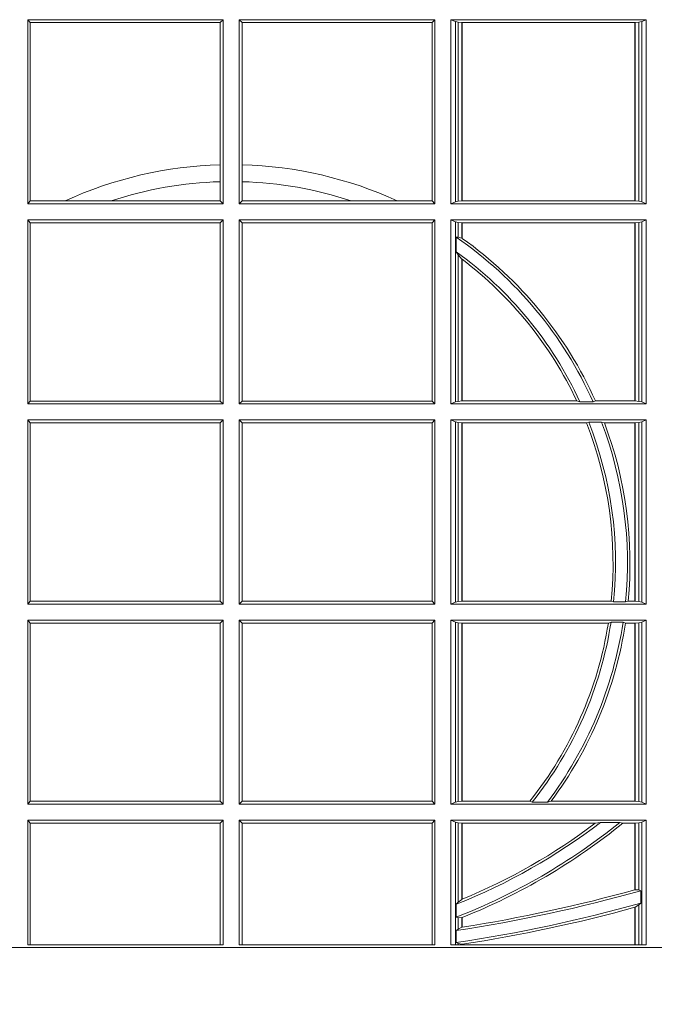
# Model space of a CAD drawing. Units: millimetres. Extents: x 0 to 21000, y 0 to 14850.
# Drawn here: x 9082 to 9189, y 4238 to 4403 of the extents above; entities that cross this region are included whole.
import ezdxf

# ---------------------------------------------------------------- set-up
doc = ezdxf.new("R2010")
doc.units = ezdxf.units.MM
doc.header["$LTSCALE"] = 333.33333
doc.layers.add('AS_kóty', color=132, linetype='Continuous', lineweight=13)
doc.layers.add('FRW-Rifi ST-B', color=7, linetype='Continuous', lineweight=5, transparency=0.5)
doc.styles.add('AS_Romans', font='simplex.shx', dxfattribs={"width": 0.8})
doc.dimstyles.new('AS_kóty_M25', dxfattribs={"dimscale": 25, "dimtxt": 2.5, "dimasz": 2.5, "dimexe": 2, "dimexo": 2.5, "dimgap": 0.75, "dimtad": 1, "dimtxsty": 'AS_Romans', "dimcen": 2.5, "dimdle": 2, "dimclrd": 256, "dimclre": 256, "dimclrt": 256, "dimadec": 0, "dimazin": 0, "dimtfac": 1, "dimtdec": 0, "dimtmove": 0, "dimatfit": 2, "dimfxl": 0, "dimarcsym": 0})

# ---------------------------------------------------------------- blocks, each defined once
blk = doc.blocks.new('ST-Block_UT')
at = {"color": 0, "linetype": 'Continuous'}
blk.add_lwpolyline([(0.4000000119204969, -0.2914999976421484), (0.4000000119204969, -0.3314999967481356), (-0.4000000000000057, -0.3314999967481356), (-0.4000000000000057, -0.2914999976421484)], close=True, dxfattribs=at)
blk = doc.blocks.new('ST-Block_SeitGitt')
at = {"color": 0, "linetype": 'Continuous', "lineweight": 0}
for p, q in [((0.3658499993383941, -0.1357499924565957), (0.398649999964988, -0.1357499924565957)), ((0.3658499993383941, -0.1357499924565957), (0.3658499993383941, -0.1666499939824746)), ((0.3658499993383941, -0.1357499924565957), (0.3662692621350345, -0.1362393018867181)), ((0.3662692621350345, -0.1661606994535134), (0.3662692621350345, -0.1362393018867181)), ((0.3662692621350345, -0.1362393018867181), (0.3981606990331841, -0.1362393018867181)), ((0.3981606990331841, -0.1362393018867181), (0.398649999964988, -0.1357499924565957)), ((0.3981606990331841, -0.1362393018867181), (0.3981606990331841, -0.1601057169105218)), ((0.398649999964988, -0.1357499924565957), (0.398649999964988, -0.1666499939824746)), ((0.4013500119554863, -0.1357499924565957), (0.4013500119554863, -0.1666499939824746)), ((0.4341500125820801, -0.1357499924565957), (0.4013500119554863, -0.1357499924565957)), ((0.4018393128872901, -0.1362393018867181), (0.4013500119554863, -0.1357499924565957)), ((0.4337307497854397, -0.1362393018867181), (0.4018393128872901, -0.1362393018867181)), ((0.4018393128872901, -0.1362393018867181), (0.4018393128872901, -0.1601057169105218)), ((0.4341500125820801, -0.1357499924565957), (0.4337307497854397, -0.1362393018867181)), ((0.4337307497854397, -0.1661606994535134), (0.4337307497854397, -0.1362393018867181)), ((0.4341500125820801, -0.1357499924565957), (0.4341500125820801, -0.1666499939824746)), ((0.4368500135834381, -0.1357499924565957), (0.4368500135834381, -0.1666499939824746)), ((0.4368500135834381, -0.1357499924565957), (0.4696500137443707, -0.1357499924565957)), ((0.4376151621337101, -0.1360813197757409), (0.4368500135834381, -0.1357499924565957)), ((0.4376151621337101, -0.1360813197757409), (0.438088426738517, -0.1361815598870919)), ((0.4376151621337101, -0.1663186815644906), (0.4376151621337101, -0.1360813197757409)), ((0.438088426738517, -0.1361815598870919), (0.4387080244715378, -0.1362492409612344)), ((0.438088426738517, -0.1662184414531396), (0.438088426738517, -0.1361815598870919)), ((0.4387080244715378, -0.1362492409612344), (0.4387692756946251, -0.1362492409612344)), ((0.4387080244715378, -0.1362492409612344), (0.4387080244715378, -0.1661507454778359)), ((0.4387692756946251, -0.1362492409612344), (0.4677307516331837, -0.1362492409612344)), ((0.4387692756946251, -0.1362492409612344), (0.4387692756946251, -0.1661507454778359)), ((0.4677307516331837, -0.1362492409612344), (0.467792002856271, -0.1362492409612344)), ((0.4677307516331837, -0.1661507454778359), (0.4677307516331837, -0.1362492409612344)), ((0.467792002856271, -0.1362492409612344), (0.4684116005892918, -0.1361815598870919)), ((0.467792002856271, -0.1661507454778359), (0.467792002856271, -0.1362492409612344)), ((0.4684116005892918, -0.1361815598870919), (0.4688848614688084, -0.1360813197757409)), ((0.4684116005892918, -0.1361815598870919), (0.4684116005892918, -0.1662184414531396)), ((0.4688848614688084, -0.1360813197757409), (0.4696500137443707, -0.1357499924565957)), ((0.4688848614688084, -0.1663186815644906), (0.4688848614688084, -0.1360813197757409)), ((0.4696500137443707, -0.1357499924565957), (0.4696500137443707, -0.1666499939824746)), ((0.3981606990331841, -0.1601057169105218), (0.3981606990331841, -0.1629459527398751)), ((0.4018393128872901, -0.1601057169105218), (0.4018393128872901, -0.1629459527398751)), ((0.3981606990331841, -0.1629459527398751), (0.3981606990331841, -0.1661606994535134)), ((0.4018393128872901, -0.1629459527398751), (0.4018393128872901, -0.1661606994535134)), ((0.3658499993383941, -0.1666499939824746), (0.3662692621350345, -0.1661606994535134)), ((0.3658499993383941, -0.1666499939824746), (0.398649999964988, -0.1666499939824746)), ((0.3662692621350345, -0.1661606994535134), (0.3721287414431629, -0.1661606994535134)), ((0.3721287414431629, -0.1661606994535134), (0.3798783175647316, -0.1661606994535134)), ((0.3798783175647316, -0.1661606994535134), (0.3981606990331841, -0.1661606994535134)), ((0.3981606990331841, -0.1661606994535134), (0.398649999964988, -0.1666499939824746)), ((0.4018393128872901, -0.1661606994535134), (0.4013500119554863, -0.1666499939824746)), ((0.4341500125820801, -0.1666499939824746), (0.4013500119554863, -0.1666499939824746)), ((0.4201216943557426, -0.1661606994535134), (0.4018393128872901, -0.1661606994535134)), ((0.4278712704773113, -0.1661606994535134), (0.4201216943557426, -0.1661606994535134)), ((0.4337307497854397, -0.1661606994535134), (0.4278712704773113, -0.1661606994535134)), ((0.4341500125820801, -0.1666499939824746), (0.4337307497854397, -0.1661606994535134)), ((0.4376151621337101, -0.1663186815644906), (0.4368500135834381, -0.1666499939824746)), ((0.4368500135834381, -0.1666499939824746), (0.4696500137443707, -0.1666499939824746)), ((0.4376151621337101, -0.1663186815644906), (0.438088426738517, -0.1662184414531396)), ((0.438088426738517, -0.1662184414531396), (0.4387080244715378, -0.1661507454778359)), ((0.4387080244715378, -0.1661507454778359), (0.4387692756946251, -0.1661507454778359)), ((0.4387692756946251, -0.1661507454778359), (0.4677307516331837, -0.1661507454778359)), ((0.4677307516331837, -0.1661507454778359), (0.467792002856271, -0.1661507454778359)), ((0.467792002856271, -0.1661507454778359), (0.4684116005892918, -0.1662184414531396)), ((0.4684116005892918, -0.1662184414531396), (0.4688848614688084, -0.1663186815644906)), ((0.4688848614688084, -0.1663186815644906), (0.4696500137443707, -0.1666499939824746)), ((0.3658499993383941, -0.1693499949838326), (0.398649999964988, -0.1693499949838326)), ((0.3658499993383941, -0.1693499949838326), (0.3658499993383941, -0.2002499965097115)), ((0.3658499993383941, -0.1693499949838326), (0.3662692621350345, -0.169839304413955)), ((0.3662692621350345, -0.1997607019807504), (0.3662692621350345, -0.169839304413955)), ((0.3662692621350345, -0.169839304413955), (0.3981606990331841, -0.169839304413955)), ((0.3981606990331841, -0.169839304413955), (0.398649999964988, -0.1693499949838326)), ((0.3981606990331841, -0.169839304413955), (0.3981606990331841, -0.1997607019807504)), ((0.398649999964988, -0.1693499949838326), (0.398649999964988, -0.2002499965097115)), ((0.4013500119554863, -0.1693499949838326), (0.4013500119554863, -0.2002499965097115)), ((0.4341500125820801, -0.1693499949838326), (0.4013500119554863, -0.1693499949838326)), ((0.4018393128872901, -0.169839304413955), (0.4013500119554863, -0.1693499949838326)), ((0.4018393128872901, -0.169839304413955), (0.4018393128872901, -0.1997607019807504)), ((0.4337307497854397, -0.169839304413955), (0.4018393128872901, -0.169839304413955)), ((0.4341500125820801, -0.1693499949838326), (0.4337307497854397, -0.169839304413955)), ((0.4337307497854397, -0.1997607019807504), (0.4337307497854397, -0.169839304413955)), ((0.4341500125820801, -0.1693499949838326), (0.4341500125820801, -0.2002499965097115)), ((0.4368500135834381, -0.1693499949838326), (0.4368500135834381, -0.2002499965097115)), ((0.4368500135834381, -0.1693499949838326), (0.4696500137443707, -0.1693499949838326)), ((0.4376151621337101, -0.1696813223029778), (0.4368500135834381, -0.1693499949838326)), ((0.4376151621337101, -0.1696813223029778), (0.438088426738517, -0.1697815475131677)), ((0.4376151621337101, -0.1999186840917275), (0.4376151621337101, -0.1696813223029778)), ((0.438088426738517, -0.1697815475131677), (0.4387080244715378, -0.1698492434884713)), ((0.438088426738517, -0.1722311494018243), (0.438088426738517, -0.1697815475131677)), ((0.4387080244715378, -0.1698492434884713), (0.4387692756946251, -0.1698492434884713)), ((0.4387080244715378, -0.1698492434884713), (0.4387080244715378, -0.1724113789464639)), ((0.4387692756946251, -0.1698492434884713), (0.4677307516331837, -0.1698492434884713)), ((0.4387692756946251, -0.1698492434884713), (0.4387692756946251, -0.1724548605348275)), ((0.4677307516331837, -0.1698492434884713), (0.467792002856271, -0.1698492434884713)), ((0.4677307516331837, -0.1997507480050729), (0.4677307516331837, -0.1698492434884713)), ((0.467792002856271, -0.1698492434884713), (0.4684116005892918, -0.1697815475131677)), ((0.467792002856271, -0.1997507480050729), (0.467792002856271, -0.1698492434884713)), ((0.4684116005892918, -0.1697815475131677), (0.4688848614688084, -0.1696813223029778)), ((0.4684116005892918, -0.1697815475131677), (0.4684116005892918, -0.1998184439803765)), ((0.4688848614688084, -0.1696813223029778), (0.4696500137443707, -0.1693499949838326)), ((0.4688848614688084, -0.1999186840917275), (0.4688848614688084, -0.1696813223029778)), ((0.4696500137443707, -0.1693499949838326), (0.4696500137443707, -0.2002499965097115)), ((0.438088426738517, -0.1722311494018243), (0.4377651683981583, -0.172263872351806)), ((0.4377651683981583, -0.172263872351806), (0.4377651683981583, -0.1747119245196984)), ((0.4387080244715378, -0.1724113789464639), (0.438088426738517, -0.1722311494018243)), ((0.438088426738517, -0.1752085802222894), (0.4377651683981583, -0.1747119245196984)), ((0.438088426738517, -0.1998184439803765), (0.438088426738517, -0.1752085802222894)), ((0.4387080244715378, -0.1759314951564477), (0.438088426738517, -0.1752085802222894)), ((0.4387080244715378, -0.1759314951564477), (0.4387080244715378, -0.1997507480050729)), ((0.4387692756946251, -0.1759779718782113), (0.4387692756946251, -0.1997507480050729)), ((0.3658499993383941, -0.2002499965097115), (0.3662692621350345, -0.1997607019807504)), ((0.3662692621350345, -0.1997607019807504), (0.3981606990331841, -0.1997607019807504)), ((0.3981606990331841, -0.1997607019807504), (0.398649999964988, -0.2002499965097115)), ((0.4018393128872901, -0.1997607019807504), (0.4013500119554863, -0.2002499965097115)), ((0.4337307497854397, -0.1997607019807504), (0.4018393128872901, -0.1997607019807504)), ((0.4341500125820801, -0.2002499965097115), (0.4337307497854397, -0.1997607019807504)), ((0.4376151621337101, -0.1999186840917275), (0.4368500135834381, -0.2002499965097115)), ((0.4376151621337101, -0.1999186840917275), (0.438088426738517, -0.1998184439803765)), ((0.438088426738517, -0.1998184439803765), (0.4387080244715378, -0.1997507480050729)), ((0.4387080244715378, -0.1997507480050729), (0.4387692756946251, -0.1997507480050729)), ((0.4387692756946251, -0.1997507480050729), (0.4579981252546474, -0.1997507480050729)), ((0.4585246242578194, -0.1998868999149011), (0.4579981252546474, -0.1997507480050729)), ((0.4585246242578194, -0.1998868999149011), (0.4607217557723686, -0.1998868999149011)), ((0.4607217557723686, -0.1998868999149011), (0.4611204326148197, -0.1997507480050729)), ((0.4611204326148197, -0.1997507480050729), (0.4677307516331837, -0.1997507480050729)), ((0.4677307516331837, -0.1997507480050729), (0.467792002856271, -0.1997507480050729)), ((0.467792002856271, -0.1997507480050729), (0.4684116005892918, -0.1998184439803765)), ((0.4684116005892918, -0.1998184439803765), (0.4688848614688084, -0.1999186840917275)), ((0.4688848614688084, -0.1999186840917275), (0.4696500137443707, -0.2002499965097115)), ((0.3658499993383941, -0.2002499965097115), (0.398649999964988, -0.2002499965097115)), ((0.4341500125820801, -0.2002499965097115), (0.4013500119554863, -0.2002499965097115)), ((0.4368500135834381, -0.2002499965097115), (0.4696500137443707, -0.2002499965097115)), ((0.3658499993383941, -0.2029499975110696), (0.398649999964988, -0.2029499975110696)), ((0.3658499993383941, -0.2029499975110696), (0.3658499993383941, -0.2338499990369485)), ((0.3658499993383941, -0.2029499975110696), (0.3662692621350345, -0.2034392920400308)), ((0.3981606990331841, -0.2034392920400308), (0.398649999964988, -0.2029499975110696)), ((0.398649999964988, -0.2029499975110696), (0.398649999964988, -0.2338499990369485)), ((0.4013500119554863, -0.2029499975110696), (0.4013500119554863, -0.2338499990369485)), ((0.4341500125820801, -0.2029499975110696), (0.4013500119554863, -0.2029499975110696)), ((0.4018393128872901, -0.2034392920400308), (0.4013500119554863, -0.2029499975110696)), ((0.4341500125820801, -0.2029499975110696), (0.4337307497854397, -0.2034392920400308)), ((0.4341500125820801, -0.2029499975110696), (0.4341500125820801, -0.2338499990369485)), ((0.4368500135834381, -0.2029499975110696), (0.4696500137443707, -0.2029499975110696)), ((0.4368500135834381, -0.2029499975110696), (0.4368500135834381, -0.2338499990369485)), ((0.4376151621337101, -0.2032813099290536), (0.4368500135834381, -0.2029499975110696)), ((0.4376151621337101, -0.2335186717178033), (0.4376151621337101, -0.2032813099290536)), ((0.4376151621337101, -0.2032813099290536), (0.438088426738517, -0.2033815500404046)), ((0.4684116005892918, -0.2033815500404046), (0.4688848614688084, -0.2032813099290536)), ((0.4688848614688084, -0.2032813099290536), (0.4696500137443707, -0.2029499975110696)), ((0.4688848614688084, -0.2335186717178033), (0.4688848614688084, -0.2032813099290536)), ((0.4696500137443707, -0.2029499975110696), (0.4696500137443707, -0.2338499990369485)), ((0.3662692621350345, -0.2034392920400308), (0.3981606990331841, -0.2034392920400308)), ((0.3662692621350345, -0.2333606896068261), (0.3662692621350345, -0.2034392920400308)), ((0.3981606990331841, -0.2034392920400308), (0.3981606990331841, -0.2333606896068261)), ((0.4018393128872901, -0.2034392920400308), (0.4018393128872901, -0.2333606896068261)), ((0.4337307497854397, -0.2034392920400308), (0.4018393128872901, -0.2034392920400308)), ((0.4337307497854397, -0.2333606896068261), (0.4337307497854397, -0.2034392920400308)), ((0.438088426738517, -0.2033815500404046), (0.4387080244715378, -0.2034492460157082)), ((0.438088426738517, -0.2334184316064523), (0.438088426738517, -0.2033815500404046)), ((0.4387080244715378, -0.2034492460157082), (0.4387692756946251, -0.2034492460157082)), ((0.4387080244715378, -0.2034492460157082), (0.4387080244715378, -0.2333507505323098)), ((0.4387692756946251, -0.2034492460157082), (0.4595958575601742, -0.2034492460157082)), ((0.4387692756946251, -0.2034492460157082), (0.4387692756946251, -0.2333507505323098)), ((0.4599931821222469, -0.2033130941058801), (0.4595958575601742, -0.2034492460157082)), ((0.4599931821222469, -0.2033130941058801), (0.4621384091670677, -0.2033130941058801)), ((0.4621384091670677, -0.2033130941058801), (0.4626385778184101, -0.2034492460157082)), ((0.4626385778184101, -0.2034492460157082), (0.4677307516331837, -0.2034492460157082)), ((0.4677307516331837, -0.2034492460157082), (0.467792002856271, -0.2034492460157082)), ((0.4677307516331837, -0.2333507505323098), (0.4677307516331837, -0.2034492460157082)), ((0.467792002856271, -0.2034492460157082), (0.4684116005892918, -0.2033815500404046)), ((0.467792002856271, -0.2333507505323098), (0.467792002856271, -0.2034492460157082)), ((0.4684116005892918, -0.2033815500404046), (0.4684116005892918, -0.2334184316064523)), ((0.3658499993383941, -0.2338499990369485), (0.3662692621350345, -0.2333606896068261)), ((0.3658499993383941, -0.2338499990369485), (0.398649999964988, -0.2338499990369485)), ((0.3662692621350345, -0.2333606896068261), (0.3981606990331841, -0.2333606896068261)), ((0.3981606990331841, -0.2333606896068261), (0.398649999964988, -0.2338499990369485)), ((0.4018393128872901, -0.2333606896068261), (0.4013500119554863, -0.2338499990369485)), ((0.4341500125820801, -0.2338499990369485), (0.4013500119554863, -0.2338499990369485)), ((0.4337307497854397, -0.2333606896068261), (0.4018393128872901, -0.2333606896068261)), ((0.4341500125820801, -0.2338499990369485), (0.4337307497854397, -0.2333606896068261)), ((0.4376151621337101, -0.2335186717178033), (0.4368500135834381, -0.2338499990369485)), ((0.4368500135834381, -0.2338499990369485), (0.4696500137443707, -0.2338499990369485)), ((0.4376151621337101, -0.2335186717178033), (0.438088426738517, -0.2334184316064523)), ((0.438088426738517, -0.2334184316064523), (0.4387080244715378, -0.2333507505323098)), ((0.4387080244715378, -0.2333507505323098), (0.4387692756946251, -0.2333507505323098)), ((0.4387692756946251, -0.2333507505323098), (0.4637649789447948, -0.2333507505323098)), ((0.464172980188863, -0.233486902442138), (0.4637649789447948, -0.2333507505323098)), ((0.464172980188863, -0.233486902442138), (0.4661828637118504, -0.233486902442138)), ((0.4661828637118504, -0.233486902442138), (0.4666175454850361, -0.2333507505323098)), ((0.4666175454850361, -0.2333507505323098), (0.4677307516331837, -0.2333507505323098)), ((0.4677307516331837, -0.2333507505323098), (0.467792002856271, -0.2333507505323098)), ((0.467792002856271, -0.2333507505323098), (0.4684116005892918, -0.2334184316064523)), ((0.4684116005892918, -0.2334184316064523), (0.4688848614688084, -0.2335186717178033)), ((0.4688848614688084, -0.2335186717178033), (0.4696500137443707, -0.2338499990369485)), ((0.3658499993383941, -0.2365500000383065), (0.398649999964988, -0.2365500000383065)), ((0.3658499993383941, -0.2365500000383065), (0.3658499993383941, -0.2674500015641854)), ((0.3658499993383941, -0.2365500000383065), (0.3662692621350345, -0.2370392945672677)), ((0.3662692621350345, -0.2370392945672677), (0.3981606990331841, -0.2370392945672677)), ((0.3662692621350345, -0.2669607070352242), (0.3662692621350345, -0.2370392945672677)), ((0.3981606990331841, -0.2370392945672677), (0.398649999964988, -0.2365500000383065)), ((0.3981606990331841, -0.2370392945672677), (0.3981606990331841, -0.2669607070352242)), ((0.398649999964988, -0.2365500000383065), (0.398649999964988, -0.2674500015641854)), ((0.4013500119554863, -0.2365500000383065), (0.4013500119554863, -0.2674500015641854)), ((0.4341500125820801, -0.2365500000383065), (0.4013500119554863, -0.2365500000383065)), ((0.4018393128872901, -0.2370392945672677), (0.4013500119554863, -0.2365500000383065)), ((0.4337307497854397, -0.2370392945672677), (0.4018393128872901, -0.2370392945672677)), ((0.4018393128872901, -0.2370392945672677), (0.4018393128872901, -0.2669607070352242)), ((0.4341500125820801, -0.2365500000383065), (0.4337307497854397, -0.2370392945672677)), ((0.4337307497854397, -0.2669607070352242), (0.4337307497854397, -0.2370392945672677)), ((0.4341500125820801, -0.2365500000383065), (0.4341500125820801, -0.2674500015641854)), ((0.4368500135834381, -0.2365500000383065), (0.4696500137443707, -0.2365500000383065)), ((0.4368500135834381, -0.2365500000383065), (0.4368500135834381, -0.2674500015641854)), ((0.4376151621337101, -0.2368813124562905), (0.4368500135834381, -0.2365500000383065)), ((0.4376151621337101, -0.2368813124562905), (0.438088426738517, -0.2369815525676415)), ((0.4376151621337101, -0.2671186891462014), (0.4376151621337101, -0.2368813124562905)), ((0.438088426738517, -0.2369815525676415), (0.4387080244715378, -0.2370492485429452)), ((0.438088426738517, -0.2670184341336892), (0.438088426738517, -0.2369815525676415)), ((0.4387080244715378, -0.2370492485429452), (0.4387692756946251, -0.2370492485429452)), ((0.4387080244715378, -0.2370492485429452), (0.4387080244715378, -0.2669507530595467)), ((0.4387692756946251, -0.2370492485429452), (0.4632875755424664, -0.2370492485429452)), ((0.4387692756946251, -0.2370492485429452), (0.4387692756946251, -0.2669507530595467)), ((0.4637336790557072, -0.2369130817319558), (0.4632875755424664, -0.2370492485429452)), ((0.4637336790557072, -0.2369130817319558), (0.4657569959755108, -0.2369130817319558)), ((0.4657569959755108, -0.2369130817319558), (0.4661607280368969, -0.2370492485429452)), ((0.4661607280368969, -0.2370492485429452), (0.4677307516331837, -0.2370492485429452)), ((0.4677307516331837, -0.2370492485429452), (0.467792002856271, -0.2370492485429452)), ((0.4677307516331837, -0.2669507530595467), (0.4677307516331837, -0.2370492485429452)), ((0.467792002856271, -0.2370492485429452), (0.4684116005892918, -0.2369815525676415)), ((0.467792002856271, -0.2669507530595467), (0.467792002856271, -0.2370492485429452)), ((0.4684116005892918, -0.2369815525676415), (0.4688848614688084, -0.2368813124562905)), ((0.4684116005892918, -0.2369815525676415), (0.4684116005892918, -0.2670184341336892)), ((0.4688848614688084, -0.2368813124562905), (0.4696500137443707, -0.2365500000383065)), ((0.4688848614688084, -0.2671186891462014), (0.4688848614688084, -0.2368813124562905)), ((0.4696500137443707, -0.2365500000383065), (0.4696500137443707, -0.2674500015641854)), ((0.3658499993383941, -0.2674500015641854), (0.3662692621350345, -0.2669607070352242)), ((0.3658499993383941, -0.2674500015641854), (0.398649999964988, -0.2674500015641854)), ((0.3662692621350345, -0.2669607070352242), (0.3981606990331841, -0.2669607070352242)), ((0.3981606990331841, -0.2669607070352242), (0.398649999964988, -0.2674500015641854)), ((0.4018393128872901, -0.2669607070352242), (0.4013500119554863, -0.2674500015641854)), ((0.4341500125820801, -0.2674500015641854), (0.4013500119554863, -0.2674500015641854)), ((0.4337307497854397, -0.2669607070352242), (0.4018393128872901, -0.2669607070352242)), ((0.4341500125820801, -0.2674500015641854), (0.4337307497854397, -0.2669607070352242)), ((0.4376151621337101, -0.2671186891462014), (0.4368500135834381, -0.2674500015641854)), ((0.4368500135834381, -0.2674500015641854), (0.4696500137443707, -0.2674500015641854)), ((0.4376151621337101, -0.2671186891462014), (0.438088426738517, -0.2670184341336892)), ((0.438088426738517, -0.2670184341336892), (0.4387080244715378, -0.2669507530595467)), ((0.4387080244715378, -0.2669507530595467), (0.4387692756946251, -0.2669507530595467)), ((0.4387692756946251, -0.2669507530595467), (0.4501023091371223, -0.2669507530595467)), ((0.4505300991232559, -0.2670869198705361), (0.4501023091371223, -0.2669507530595467)), ((0.4505300991232559, -0.2670869198705361), (0.453059314190881, -0.2670869198705361)), ((0.453059314190881, -0.2670869198705361), (0.4536858111615345, -0.2669507530595467)), ((0.4536858111615345, -0.2669507530595467), (0.4677307516331837, -0.2669507530595467)), ((0.4677307516331837, -0.2669507530595467), (0.467792002856271, -0.2669507530595467)), ((0.467792002856271, -0.2669507530595467), (0.4684116005892918, -0.2670184341336892)), ((0.4684116005892918, -0.2670184341336892), (0.4688848614688084, -0.2671186891462014)), ((0.4688848614688084, -0.2671186891462014), (0.4696500137443707, -0.2674500015641854)), ((0.3658499993383941, -0.2701500025655434), (0.398649999964988, -0.2701500025655434)), ((0.3658499993383941, -0.2701500025655434), (0.3658499993383941, -0.2910287049676583)), ((0.3658499993383941, -0.2701500025655434), (0.3662692621350345, -0.2706392970945046)), ((0.3662692621350345, -0.2910287049676583), (0.3662692621350345, -0.2706392970945046)), ((0.3662692621350345, -0.2706392970945046), (0.3981606990331841, -0.2706392970945046)), ((0.3981606990331841, -0.2706392970945046), (0.398649999964988, -0.2701500025655434)), ((0.3981606990331841, -0.2706392970945046), (0.3981606990331841, -0.2910287049676583)), ((0.398649999964988, -0.2701500025655434), (0.398649999964988, -0.2910287049676583)), ((0.4013500119554863, -0.2701500025655434), (0.4013500119554863, -0.2910287049676583)), ((0.4341500125820801, -0.2701500025655434), (0.4013500119554863, -0.2701500025655434)), ((0.4018393128872901, -0.2706392970945046), (0.4013500119554863, -0.2701500025655434)), ((0.4018393128872901, -0.2706392970945046), (0.4018393128872901, -0.2910287049676583)), ((0.4337307497854397, -0.2706392970945046), (0.4018393128872901, -0.2706392970945046)), ((0.4341500125820801, -0.2701500025655434), (0.4337307497854397, -0.2706392970945046)), ((0.4337307497854397, -0.2910287049676583), (0.4337307497854397, -0.2706392970945046)), ((0.4341500125820801, -0.2701500025655434), (0.4341500125820801, -0.2910287049676583)), ((0.4368500135834381, -0.2701500025655434), (0.4368500135834381, -0.2910287049676583)), ((0.4368500135834381, -0.2701500025655434), (0.4696500137443707, -0.2701500025655434)), ((0.4376151621337101, -0.2704813149835275), (0.4368500135834381, -0.2701500025655434)), ((0.4376151621337101, -0.2704813149835275), (0.438088426738517, -0.2705815401937173)), ((0.4376151621337101, -0.2910287049676583), (0.4376151621337101, -0.2704813149835275)), ((0.438088426738517, -0.2705815401937173), (0.4387080244715378, -0.2706492510701821)), ((0.438088426738517, -0.2838942674066232), (0.438088426738517, -0.2705815401937173)), ((0.4387080244715378, -0.2706492510701821), (0.4387692756946251, -0.2706492510701821)), ((0.4387080244715378, -0.2706492510701821), (0.4387080244715378, -0.2834163275624917)), ((0.4387692756946251, -0.2706492510701821), (0.4611014410848782, -0.2706492510701821)), ((0.4387692756946251, -0.2706492510701821), (0.4387692756946251, -0.2833910551931069)), ((0.4619748391206429, -0.2705130842591927), (0.4611014410848782, -0.2706492510701821)), ((0.4619748391206429, -0.2705130842591927), (0.4652141168708965, -0.2705130842591927)), ((0.4652141168708965, -0.2705130842591927), (0.4657133579249546, -0.2706492510701821)), ((0.4657133579249546, -0.2706492510701821), (0.4677307516331837, -0.2706492510701821)), ((0.4677307516331837, -0.2706492510701821), (0.467792002856271, -0.2706492510701821)), ((0.4677307516331837, -0.2818108168508218), (0.4677307516331837, -0.2706492510701821)), ((0.467792002856271, -0.2706492510701821), (0.4684116005892918, -0.2705815401937173)), ((0.467792002856271, -0.2817937103177712), (0.467792002856271, -0.2706492510701821)), ((0.4684116005892918, -0.2705815401937173), (0.4688848614688084, -0.2704813149835275)), ((0.4684116005892918, -0.2705815401937173), (0.4684116005892918, -0.2818365958596871)), ((0.4688848614688084, -0.2704813149835275), (0.4696500137443707, -0.2701500025655434)), ((0.4688848614688084, -0.2910287049676583), (0.4688848614688084, -0.2704813149835275)), ((0.4696500137443707, -0.2701500025655434), (0.4696500137443707, -0.2910287049676583)), ((0.4684116005892918, -0.2818365958596871), (0.467792002856271, -0.2817937103177712)), ((0.4687348589296505, -0.2819645372296975), (0.4684116005892918, -0.2818365958596871)), ((0.4687348589296505, -0.28404238494889), (0.4687348589296505, -0.2819645372296975)), ((0.4377651683981583, -0.2842512098218606), (0.438088426738517, -0.2838942674066232)), ((0.4377651683981583, -0.2842512098218606), (0.4377651683981583, -0.2864009407426522)), ((0.438088426738517, -0.2838942674066232), (0.4387080244715378, -0.2834163275624917)), ((0.4687348589296505, -0.28404238494889), (0.4684116005892918, -0.2843518522645638)), ((0.4677307516331837, -0.2910287049676583), (0.4677307516331837, -0.2847570446397469)), ((0.4684116005892918, -0.2843518522645638), (0.467792002856271, -0.2847401765252755)), ((0.467792002856271, -0.2910287049676583), (0.467792002856271, -0.2847401765252755)), ((0.4684116005892918, -0.2843518522645638), (0.4684116005892918, -0.2910287049676583)), ((0.4377651683981583, -0.2864009407426522), (0.438088426738517, -0.2865010169412301)), ((0.438088426738517, -0.2865010169412301), (0.4387080244715378, -0.2864800659085915)), ((0.438088426738517, -0.2883973089124368), (0.438088426738517, -0.2865010169412301)), ((0.4387080244715378, -0.2864800659085915), (0.4387080244715378, -0.2880908218290017)), ((0.4387692741547369, -0.2864555999819913), (0.4387080247044821, -0.2864800691287144)), ((0.4387692756946251, -0.2864555982019112), (0.4387692756946251, -0.2880812850858376)), ((0.438088426738517, -0.2883973089124368), (0.4377651683981583, -0.28865983757035)), ((0.4377651683981583, -0.28865983757035), (0.4377651683981583, -0.2906824317838357)), ((0.4387080244715378, -0.2880908218290017), (0.438088426738517, -0.2883973089124368)), ((0.438088426738517, -0.2908470896150277), (0.4377651683981583, -0.2906824317838357)), ((0.438088426738517, -0.2910287049676583), (0.438088426738517, -0.2908470896150277)), ((0.4387080244715378, -0.2909636166955636), (0.438088426738517, -0.2908470896150277)), ((0.3658499993383941, -0.2910287049676583), (0.398649999964988, -0.2910287049676583)), ((0.4341500125820801, -0.2910287049676583), (0.4013500119554863, -0.2910287049676583)), ((0.4696500137443707, -0.2910287049676583), (0.4368500135834381, -0.2910287049676583)), ((0.4387080244715378, -0.2909636166955636), (0.4387080244715378, -0.2910287049676583)), ((0.4387692741547369, -0.2909542124715756), (0.4387080247044821, -0.2909636295630946)), ((0.4387692756946251, -0.2909541991616891), (0.4387692756946251, -0.2910287049676583))]:
    blk.add_line(p, q, dxfattribs=at)
for points in [[(0.4677307516331837, -0.2818108168508218), (0.4677384033794567, -0.2818086710836099), (0.4677460625763104, -0.2818065551187203), (0.467753721773164, -0.2818044093515084), (0.467761373519437, -0.2818022635842965), (0.4677690327162907, -0.281800147619407), (0.4677766844625637, -0.2817980018521951), (0.4677843436594173, -0.2817958560849831), (0.467792002856271, -0.2817937103177712)], [(0.4387692756946251, -0.2833910551931069), (0.4387616202230618, -0.28339421423928), (0.4387539647514984, -0.2833973732854531), (0.4387463092799351, -0.2834005323316262), (0.4387386500830814, -0.2834036913777993), (0.4387309946115181, -0.2834068504239724), (0.4387233391399548, -0.2834100094701455), (0.4387156799431011, -0.2834131685163186), (0.4387080244715378, -0.2834163275624917)], [(0.4677307516331837, -0.2847570446397469), (0.4677384033794567, -0.2847549286748574), (0.4677460625763104, -0.2847528425122903), (0.467753721773164, -0.2847507265474007), (0.467761373519437, -0.2847486105825112), (0.4677690327162907, -0.2847464946176217), (0.4677766844625637, -0.2847443786527322), (0.4677843436594173, -0.2847422626878426), (0.467792002856271, -0.2847401765252755)], [(0.4387080244715378, -0.2880908218290017), (0.4387156799431011, -0.2880896297361062), (0.4387233391399548, -0.2880884376432107), (0.4387309946115181, -0.2880872455503152), (0.4387386500830814, -0.2880860534574197), (0.4387463055546448, -0.2880848613645242), (0.4387539610262081, -0.2880836692716287), (0.4387616164977715, -0.2880824771787331), (0.4387692756946251, -0.2880812850858376)]]:
    blk.add_lwpolyline(points, dxfattribs=at)
for centre, radius, start, end in [((0.4000000000000057, -0.226999996748134), 0.06691956087166187, 91.57498725376901, 114.6131192152451), ((0.4000000119204685, -0.226999996748134), 0.06691956087166187, 65.38688078475494, 88.42501274623099), ((0.4000000000000057, -0.226999996748134), 0.06408043912833938, 91.64478676293022, 108.3008558695526), ((0.4000000119204685, -0.226999996748134), 0.06408043912833938, 71.69914413044734, 88.35521323706976), ((0.4000000119204685, -0.226999996748134), 0.06650000000000028, 24.06141612586883, 55.39628763630414), ((0.4000000119204685, -0.226999996748134), 0.06691956087166175, 54.59577679900128, 54.66008934082265), ((0.4000000119204685, -0.226999996748134), 0.06691956087166175, 24.02869351321628, 54.59577679900128), ((0.4000000119204685, -0.226999996748134), 0.06450000000000017, 24.85719138378051, 54.16123493511686), ((0.4000000119204685, -0.226999996748134), 0.06408043912833915, 52.77048821197871, 52.83923767424622), ((0.4000000119204685, -0.226999996748134), 0.06408043912833934, 25.16554330694076, 52.77048821197871), ((0.4000000119204685, -0.226999996748134), 0.06408043912833904, 354.312312929932, 21.56266108868797), ((0.4000000119204685, -0.226999996748134), 0.06449999999999997, 354.2278767010974, 21.54543369813472), ((0.4000000119204685, -0.226999996748134), 0.0665000000000003, 354.4020375844578, 20.86664720223022), ((0.4000000119204685, -0.226999996748134), 0.06691956087166118, 354.5543636672016, 20.60517855894449), ((0.4000000119204685, -0.226999996748134), 0.06408043912833898, 321.43171648663, 350.9774937669516), ((0.4000000119204685, -0.226999996748134), 0.06450000000000024, 321.574064126002, 351.1590944179429), ((0.4000000119204685, -0.226999996748134), 0.06650000000000043, 322.9285369895041, 351.4270203904113), ((0.4000000119204685, -0.226999996748134), 0.06691956087166116, 323.3449037203593, 351.3632740609867), ((0.4000000119204685, -0.1894999967481397), 0.1040000000000004, 291.2923294964397, 308.8334487260432), ((0.4000000119204685, -0.1894999967481397), 0.1020000000000002, 291.7308280203259, 307.415904763836), ((0.4000000119204685, -0.1894999967481397), 0.1044195608716609, 291.7947971491637, 308.9999914445832), ((0.4000000119204685, -0.1894999967481397), 0.1015804391283389, 292.4365886808177, 306.977965528383), ((0.4000000119204685, -0.03899999674811738), 0.2525000000000003, 278.6017169477234, 285.7962461858254), ((0.4000000119204685, -0.03899999674811738), 0.2520804391283393, 278.84704366586, 285.5861508292808), ((0.4000000119204685, -0.03899999674811738), 0.2545000000000023, 278.5336135988412, 285.6689068041018), ((0.4000000119204685, -0.03899999674811738), 0.254919560871661, 278.7477339944823, 285.4082270906601)]:
    blk.add_arc(centre, radius, start, end, dxfattribs=at)
blk = doc.blocks.new('ST-Block')
at = {"color": 0}
for name, p in [('ST-Block_SeitGitt', (0, 0.3314999967481072)), ('ST-Block_UT', (0.4000000000000057, 0.3314999967481356))]:
    blk.add_blockref(name, p, dxfattribs=at)
blk = doc.blocks.new('*D175')
at = {"layer": 'AS_kóty', "lineweight": -2}
for p, q in [((3817.713895917903, 4144.934851066667), (3817.713895917903, 3751.076441176476)), ((10317.71401308065, 4144.934844973962), (10317.71401308065, 3751.076441176476)), ((3880.213895917903, 3801.076441176476), (10255.21401308065, 3801.076441176476))]:
    blk.add_line(p, q, dxfattribs=at)
at = {"layer": 'AS_kóty'}
for points in [[(3880.213895917903, 3811.493107843142), (3880.213895917903, 3790.659774509809), (3817.713895917903, 3801.076441176476)], [(10255.21401308065, 3790.659774509809), (10255.21401308065, 3811.493107843142), (10317.71401308065, 3801.076441176476)]]:
    blk.add_solid(points, dxfattribs=at)
at = {"layer": 'Defpoints', "color": 0}
for p in [(3817.713895917903, 4207.434851066667), (10317.71401308065, 4207.434844973962), (10317.71401308065, 3801.076441176476)]:
    blk.add_point(p, dxfattribs=at)
at = {"layer": 'AS_kóty', "insert": (8266.639453939264, 3857.028822128857), "char_height": 62.5, "attachment_point": 5, "style": 'AS_Romans'}
blk.add_mtext('Délka = XX x 0,80 m = XX,XX m', dxfattribs=at)

msp = doc.modelspace()

# ---------------------------------------------------------------- block references
at = {"layer": 'FRW-Rifi ST-B', "xscale": 1000, "yscale": 1000, "zscale": 1000}
msp.add_blockref('ST-Block', (8717.714054800977, 4207.434850912053), dxfattribs=at)

# ---------------------------------------------------------------- dimensions: what is measured, and where the dimension line sits
at = {"layer": 'AS_kóty'}
dim = msp.add_linear_dim(base=(10317.71401308065, 3801.076441176476), p1=(3817.713895917903, 4207.434851066667), p2=(10317.71401308065, 4207.434844973962), text='Délka = XX x 0,80 m = XX,XX m', dimstyle='AS_kóty_M25', dxfattribs=at)
dim.commit()
dim.dimension.update_dxf_attribs({"geometry": '*D175', "text_midpoint": (8266.639453939264, 3801.076441176476), "dimtype": 160})

doc.saveas('drawing.dxf')
